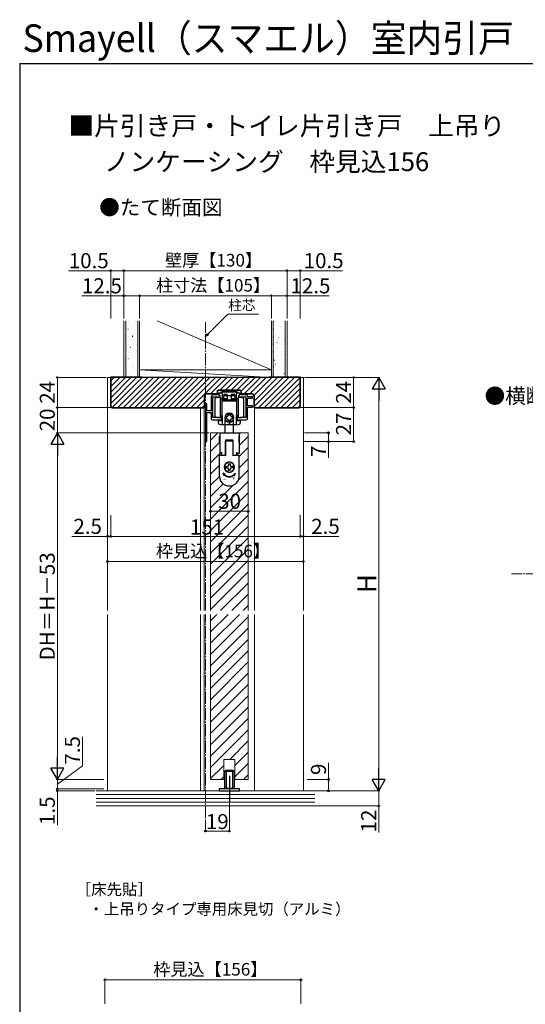
# Model space of a CAD drawing. Extents: x 105 to 1155, y 126 to 1691.
# Drawn here: x 105 to 508, y 907 to 1691 of the extents above; entities that cross this region are included whole.
import ezdxf

# ---------------------------------------------------------------- set-up
doc = ezdxf.new("R2010")
doc.units = 0
doc.linetypes.add('YCENTER_1', pattern=[13, 10, -1, 1, -1])
doc.linetypes.add('YHIDDEN_1', pattern=[4, 3, -1])
for name, color, linetype, lineweight in [('USER1', 3, 'CONTINUOUS', 13), ('YKK_11', 7, 'CONTINUOUS', 30), ('YKK_12', 2, 'CONTINUOUS', 13), ('YKK_13', 4, 'CONTINUOUS', 30), ('YKK_D', 6, 'CONTINUOUS', 13), ('YKK_ZWAK', 7, 'CONTINUOUS', 30), ('YSS_K', 3, 'CONTINUOUS', 13), ('YSS_KE', 3, 'CONTINUOUS', 30)]:
    doc.layers.add(name, color=color, linetype=linetype, lineweight=lineweight)
doc.styles.add('CONVERTER_8', font='txt', dxfattribs={"width": 0.89})
doc.styles.add('text-b', font='txt')

msp = doc.modelspace()

# ---------------------------------------------------------------- linework, layer by layer
at = {"layer": 'YKK_11'}
for p, q in [((263.6, 1396), (262.6, 1395)), ((280.4, 1396), (263.6, 1396)), ((281.4, 1395), (280.4, 1396)), ((257.5, 1390.2), (257.5, 1379.4)), ((258.9, 1374.2), (258.9, 1390.7)), ((258.9, 1390.7), (264.6, 1390.7)), ((262.6, 1392.1), (259.4, 1392.1)), ((262.6, 1395), (262.6, 1392.1)), ((263.8, 1391.7), (263.8, 1393.7)), ((263.8, 1393.7), (265.5, 1393.7)), ((264.6, 1391.7), (263.8, 1391.7)), ((264.6, 1390.7), (264.6, 1391.7)), ((265.5, 1393.7), (265.5, 1394.6)), ((265.5, 1394.6), (271.54, 1394.6)), ((271.54, 1394.6), (271.73, 1394.72)), ((271.73, 1394.72), (272.27, 1394.72)), ((272.27, 1394.72), (272.46, 1394.6)), ((272.46, 1394.6), (278.5, 1394.6)), ((278.5, 1394.6), (278.5, 1393.7)), ((278.5, 1393.7), (280.2, 1393.7)), ((280.2, 1391.7), (279.4, 1391.7)), ((279.4, 1391.7), (279.4, 1390.7)), ((279.4, 1390.7), (285.1, 1390.7)), ((280.2, 1393.7), (280.2, 1391.7)), ((281.4, 1392.1), (281.4, 1395)), ((285.5, 1392.1), (281.4, 1392.1)), ((285.1, 1390.7), (285.1, 1374.2)), ((286.5, 1390.6), (286.5, 1391.1)), ((290.5, 1390.6), (286.5, 1390.6)), ((286.5, 1383.5), (286.5, 1389.6)), ((286.5, 1389.6), (290.5, 1389.6)), ((290.5, 1389.6), (290.5, 1390.6)), ((253, 1385), (253, 1355.6)), ((254.2, 1385), (253, 1385)), ((254.2, 1379.4), (254.2, 1385)), ((257.5, 1379.4), (254.2, 1379.4)), ((290.5, 1383.5), (286.5, 1383.5)), ((286.5, 1373.2), (286.5, 1382.5)), ((286.5, 1382.5), (290.5, 1382.5)), ((290.5, 1382.5), (290.5, 1383.5)), ((254.2, 1355.6), (254.2, 1378.2)), ((254.2, 1378.2), (257.5, 1378.2)), ((257.5, 1378.2), (257.5, 1373.2)), ((258.5, 1372.2), (265.8, 1372.2)), ((263.35, 1374.2), (258.9, 1374.2)), ((265.15, 1374.54), (265.03, 1374.46)), ((265.55, 1374.94), (265.15, 1374.54)), ((265.8, 1374.83), (265.55, 1374.94)), ((265.8, 1372.2), (265.8, 1374.83)), ((278.49, 1374.89), (278.2, 1374.77)), ((278.2, 1374.77), (278.2, 1372.2)), ((278.2, 1372.2), (285.5, 1372.2)), ((278.85, 1374.54), (278.49, 1374.89)), ((278.97, 1374.46), (278.85, 1374.54)), ((285.1, 1374.2), (280.65, 1374.2))]:
    msp.add_line(p, q, dxfattribs=at)
for centre, radius, start, end in [((259.4, 1390.2), 1.9, 90, 180), ((285.5, 1391.1), 1, 0, 90), ((258.5, 1373.2), 1, 180, 270), ((263.35, 1379.7), 5.5, 270, 287.8376), ((280.65, 1379.7), 5.5, 252.1624, 270), ((285.5, 1373.2), 1, 270, 0), ((253.6, 1355.6), 0.6, 180, 0)]:
    msp.add_arc(centre, radius, start, end, dxfattribs=at)
at = {"layer": 'YKK_12', "linetype": 'YCENTER_1'}
for p, q in [((253, 1220.49), (253, 1450)), ((661.26, 1249.7), (496.76, 1249.7)), ((253, 1055.12), (253, 1217.49))]:
    msp.add_line(p, q, dxfattribs=at)
at = {"layer": 'YKK_12'}
for p, q in [((175, 1406), (331, 1406)), ((175, 1220.49), (175, 1406)), ((331, 1220.49), (331, 1406)), ((249, 1382), (249, 1220.49)), ((252, 1220.49), (252, 1382.2)), ((292, 1220.49), (292, 1382.2)), ((257, 1362), (287, 1362)), ((257, 1362), (257, 1220.49)), ((287, 1362), (287, 1220.49)), ((175, 1077), (175, 1217.49)), ((249, 1217.49), (249, 1077)), ((252, 1077), (252, 1217.49)), ((257, 1217.49), (257, 1086)), ((287, 1217.49), (287, 1086)), ((292, 1077), (292, 1217.49)), ((331, 1077), (331, 1217.49)), ((267.5, 1086), (267.5, 1102)), ((267.5, 1102), (276.5, 1102)), ((276.5, 1086), (276.5, 1102)), ((257, 1086), (267.5, 1086)), ((276.5, 1086), (287, 1086))]:
    msp.add_line(p, q, dxfattribs=at)
at = {"layer": 'YKK_12', "linetype": 'Continuous', "ltscale": 1.5}
for p, q in [((257, 1356.11), (262.89, 1362)), ((279.7, 1360.85), (280.85, 1362)), ((279.7, 1351.87), (287, 1359.17)), ((257, 1347.13), (264.1, 1354.23)), ((279.9, 1343.09), (287, 1350.19)), ((257, 1338.15), (264.35, 1345.5)), ((279.9, 1334.11), (287, 1341.21)), ((257, 1329.17), (264.1, 1336.27)), ((257, 1320.19), (264.1, 1327.29)), ((279.4, 1324.62), (287, 1332.23)), ((257, 1293.25), (287, 1323.25)), ((257, 1311.21), (267.04, 1321.25)), ((257, 1302.23), (274.78, 1320)), ((257, 1284.27), (287, 1314.27)), ((257, 1275.29), (287, 1305.29)), ((257, 1266.31), (287, 1296.31)), ((257, 1257.33), (287, 1287.33)), ((257, 1248.35), (287, 1278.35)), ((257, 1239.37), (287, 1269.37)), ((257, 1230.39), (287, 1260.39)), ((257, 1221.41), (287, 1251.41)), ((265.07, 1220.49), (287, 1242.43)), ((274.05, 1220.49), (287, 1233.45)), ((283.03, 1220.49), (287, 1224.47)), ((257, 1212.43), (262.07, 1217.49)), ((257, 1203.45), (271.05, 1217.49)), ((257, 1194.47), (280.03, 1217.49)), ((257, 1185.48), (287, 1215.48)), ((257, 1176.5), (287, 1206.5)), ((257, 1167.52), (287, 1197.52)), ((257, 1158.54), (287, 1188.54)), ((257, 1149.56), (287, 1179.56)), ((257, 1140.58), (287, 1170.58)), ((257, 1131.6), (287, 1161.6)), ((257, 1122.62), (287, 1152.62)), ((257, 1113.64), (287, 1143.64)), ((257, 1104.66), (287, 1134.66)), ((257, 1095.68), (287, 1125.68)), ((272.3, 1102), (287, 1116.7)), ((276.5, 1097.22), (287, 1107.72)), ((276.5, 1088.24), (287, 1098.74)), ((257, 1086.7), (267.5, 1097.2)), ((283.24, 1086), (287, 1089.76)), ((265.28, 1086), (267.5, 1088.22))]:
    msp.add_line(p, q, dxfattribs=at)
at = {"layer": 'YKK_13'}
for p, q in [((260.4, 1389.2), (260.4, 1382.2)), ((264.8, 1390), (266.4, 1388.4)), ((264.8, 1390), (264.8, 1374.4)), ((266.1, 1394.3), (266.4, 1394.6)), ((277.9, 1394.3), (266.1, 1394.3)), ((266.1, 1394.3), (266.18, 1392)), ((266.18, 1392), (266.29, 1388.9)), ((267.12, 1388.1), (266.29, 1388.9)), ((272, 1394.6), (266.4, 1394.6)), ((266.4, 1376), (266.4, 1388.4)), ((272, 1387.25), (266.4, 1387.25)), ((272, 1391.5), (266.68, 1391.5)), ((267.12, 1388.1), (270.79, 1388.1)), ((268.75, 1394.6), (275.25, 1394.6)), ((270.79, 1388.1), (272, 1388.1)), ((277.6, 1394.6), (272, 1394.6)), ((277.32, 1391.5), (272, 1391.5)), ((272, 1388.1), (273.21, 1388.1)), ((277.6, 1387.25), (272, 1387.25)), ((273.21, 1388.1), (276.88, 1388.1)), ((277.71, 1388.9), (276.88, 1388.1)), ((277.6, 1394.6), (277.9, 1394.3)), ((277.6, 1388.4), (279.2, 1390)), ((277.6, 1388.4), (277.6, 1376)), ((277.71, 1388.9), (277.82, 1392)), ((277.82, 1392), (277.9, 1394.3)), ((279.2, 1374.4), (279.2, 1390)), ((283.6, 1382.2), (283.6, 1389.2)), ((260.4, 1382.2), (260.4, 1375.2)), ((283.6, 1375.2), (283.6, 1382.2)), ((266.2, 1371.8), (263.6, 1371.8)), ((266.4, 1376), (264.8, 1374.4)), ((266.5, 1375.8), (266.2, 1375.8)), ((266.5, 1368.2), (266.5, 1375.8)), ((268.75, 1362), (268.75, 1372.7)), ((269.75, 1374.97), (270.25, 1375.01)), ((269.75, 1373.03), (269.75, 1374.97)), ((270.25, 1372.99), (269.75, 1373.03)), ((270.99, 1375.75), (271.03, 1376.25)), ((271.03, 1371.75), (270.99, 1372.25)), ((271.03, 1376.25), (272.97, 1376.25)), ((272.97, 1371.75), (271.03, 1371.75)), ((272.97, 1376.25), (273.01, 1375.75)), ((273.01, 1372.25), (272.97, 1371.75)), ((273.75, 1375.01), (274.25, 1374.97)), ((274.25, 1373.03), (273.75, 1372.99)), ((274.25, 1374.97), (274.25, 1373.03)), ((275.25, 1362), (275.25, 1372.7)), ((277.8, 1375.8), (277.5, 1375.8)), ((277.5, 1375.8), (277.5, 1368.2)), ((279.2, 1374.4), (277.6, 1376)), ((280.4, 1371.8), (277.8, 1371.8)), ((263.3, 1369.72), (263.3, 1371.5)), ((266.2, 1371.5), (263.6, 1371.5)), ((272, 1368.2), (265.92, 1368.2)), ((272, 1370.5), (272, 1368.2)), ((272, 1368.2), (272, 1370.5)), ((278.08, 1368.2), (272, 1368.2)), ((280.4, 1371.5), (277.8, 1371.5)), ((280.7, 1371.5), (280.7, 1369.72)), ((264.3, 1359.2), (264.1, 1359.2)), ((264.1, 1358.7), (264.1, 1359.2)), ((264.1, 1355.81), (264.1, 1358.7)), ((264.3, 1362), (279.7, 1362)), ((264.3, 1362), (264.3, 1345.5)), ((268.95, 1356.2), (268.95, 1344.2)), ((275.05, 1356.2), (268.95, 1356.2)), ((275.05, 1344.2), (275.05, 1356.2)), ((279.7, 1362), (279.7, 1345.5)), ((279.9, 1359.2), (279.7, 1359.2)), ((279.9, 1358.7), (279.9, 1359.2)), ((279.9, 1355.81), (279.9, 1358.7)), ((264.1, 1355.36), (264.1, 1355.81)), ((264.1, 1354.19), (264.1, 1355.36)), ((264.1, 1354.19), (264.1, 1353.92)), ((264.1, 1353.92), (264.1, 1353.89)), ((264.1, 1353.89), (264.3, 1353.89)), ((268.95, 1353.89), (269, 1353.89)), ((269, 1354.7), (269, 1355.2)), ((269, 1354.2), (269, 1354.7)), ((269, 1354.19), (269, 1354.2)), ((269, 1354.2), (269, 1354.2)), ((269, 1353.92), (269, 1354.19)), ((269, 1353.89), (269, 1353.92)), ((269, 1352.9), (269, 1353.89)), ((269, 1352.76), (269, 1352.9)), ((269, 1352.4), (269, 1352.76)), ((269, 1352.19), (269, 1352.4)), ((269, 1350.66), (269, 1352.19)), ((269, 1350.2), (269, 1350.66)), ((269, 1350.17), (269, 1350.2)), ((269, 1350.16), (269, 1350.17)), ((269, 1348.7), (269, 1350.16)), ((269, 1346.7), (269, 1348.7)), ((269.5, 1355.7), (274.5, 1355.7)), ((275, 1354.7), (275, 1355.2)), ((275, 1354.2), (275, 1354.7)), ((275, 1354.2), (275, 1354.2)), ((275, 1354.19), (275, 1354.2)), ((275, 1353.92), (275, 1354.19)), ((275, 1353.89), (275, 1353.92)), ((275, 1352.9), (275, 1353.89)), ((275, 1353.89), (275.05, 1353.89)), ((275, 1352.76), (275, 1352.9)), ((275, 1352.4), (275, 1352.76)), ((275, 1352.19), (275, 1352.4)), ((275, 1350.66), (275, 1352.19)), ((275, 1350.2), (275, 1350.66)), ((275, 1350.17), (275, 1350.2)), ((275, 1350.16), (275, 1350.17)), ((275, 1348.7), (275, 1350.16)), ((275, 1346.7), (275, 1348.7)), ((279.7, 1353.89), (279.9, 1353.89)), ((279.9, 1355.36), (279.9, 1355.81)), ((279.9, 1354.19), (279.9, 1355.36)), ((279.9, 1354.19), (279.9, 1353.92)), ((279.9, 1353.92), (279.9, 1353.89)), ((264.1, 1344.2), (265.9, 1344.2)), ((264.1, 1339.9), (264.1, 1344.2)), ((264.3, 1345.7), (265.9, 1345.7)), ((265.68, 1344.2), (265.68, 1345.7)), ((265.9, 1344.2), (265.9, 1346.7)), ((265.9, 1344.2), (268.95, 1344.2)), ((268.95, 1344.2), (269, 1344.2)), ((269, 1345.62), (269, 1346.7)), ((269, 1345.2), (269, 1345.62)), ((269, 1344.7), (269, 1345.2)), ((269, 1344.2), (269, 1344.7)), ((269, 1344.2), (269.5, 1344.2)), ((274.5, 1344.2), (275, 1344.2)), ((275, 1345.62), (275, 1346.7)), ((275, 1345.2), (275, 1345.62)), ((275, 1344.7), (275, 1345.2)), ((275, 1344.2), (275, 1344.7)), ((275, 1344.2), (275.05, 1344.2)), ((275.05, 1344.2), (278.1, 1344.2)), ((278.1, 1344.2), (278.1, 1346.7)), ((278.1, 1345.7), (279.7, 1345.7)), ((278.1, 1344.2), (279.9, 1344.2)), ((278.33, 1345.7), (278.33, 1344.2)), ((279.9, 1339.9), (279.9, 1344.2)), ((264.1, 1338.9), (264.1, 1339.9)), ((264.1, 1338.03), (264.1, 1338.9)), ((264.1, 1337.56), (264.1, 1338.03)), ((264.1, 1337.4), (264.1, 1337.56)), ((264.1, 1336.9), (264.1, 1337.4)), ((264.1, 1334.9), (264.1, 1336.9)), ((264.1, 1334.4), (264.1, 1334.9)), ((264.1, 1334.24), (264.1, 1334.4)), ((264.1, 1333.77), (264.1, 1334.24)), ((264.1, 1333.4), (264.1, 1333.77)), ((264.1, 1333.34), (264.1, 1333.4)), ((264.1, 1333.06), (264.1, 1333.34)), ((264.1, 1333.04), (264.1, 1333.06)), ((264.1, 1332.9), (264.1, 1333.04)), ((264.1, 1332.4), (264.1, 1332.9)), ((264.1, 1331.9), (264.1, 1332.4)), ((268.25, 1336.13), (268.25, 1333.07)), ((268.3, 1336.12), (268.3, 1333.08)), ((271.47, 1338.56), (268.83, 1337.04)), ((269.3, 1334), (269.3, 1335.2)), ((269.3, 1335.2), (270.4, 1335.2)), ((269.3, 1334), (270.4, 1334)), ((271.4, 1337.3), (272.6, 1337.3)), ((271.4, 1337.3), (271.4, 1336.2)), ((271.4, 1331.9), (271.4, 1333)), ((275.17, 1337.04), (272.53, 1338.56)), ((272.6, 1337.3), (272.6, 1336.2)), ((272.6, 1331.9), (272.6, 1333)), ((274.7, 1335.2), (273.6, 1335.2)), ((274.7, 1334), (273.6, 1334)), ((274.7, 1335.2), (274.7, 1334)), ((275.7, 1333.08), (275.7, 1336.12)), ((275.75, 1333.07), (275.75, 1336.13)), ((279.9, 1338.9), (279.9, 1339.9)), ((279.9, 1338.03), (279.9, 1338.9)), ((279.9, 1337.56), (279.9, 1338.03)), ((279.9, 1337.4), (279.9, 1337.56)), ((279.9, 1336.9), (279.9, 1337.4)), ((279.9, 1334.9), (279.9, 1336.9)), ((279.9, 1334.4), (279.9, 1334.9)), ((279.9, 1334.24), (279.9, 1334.4)), ((279.9, 1333.77), (279.9, 1334.24)), ((279.9, 1333.4), (279.9, 1333.77)), ((279.9, 1333.34), (279.9, 1333.4)), ((279.9, 1333.06), (279.9, 1333.34)), ((279.9, 1333.04), (279.9, 1333.06)), ((279.9, 1332.9), (279.9, 1333.04)), ((279.9, 1332.4), (279.9, 1332.9)), ((279.9, 1331.9), (279.9, 1332.4)), ((264.1, 1327.6), (264.1, 1331.9)), ((268.01, 1327.85), (267.15, 1329.8)), ((268.79, 1328.77), (267.15, 1329.8)), ((268.01, 1327.85), (268.27, 1328.16)), ((268.79, 1328.77), (268.53, 1328.46)), ((268.83, 1332.16), (271.47, 1330.64)), ((272.6, 1331.9), (271.4, 1331.9)), ((272.53, 1330.64), (275.17, 1332.16)), ((275.21, 1328.77), (276.85, 1329.8)), ((275.21, 1328.77), (275.47, 1328.46)), ((275.99, 1327.85), (275.73, 1328.16)), ((275.99, 1327.85), (276.85, 1329.8)), ((279.9, 1327.6), (279.9, 1331.9)), ((268.25, 1092.3), (268.45, 1092.5)), ((275.75, 1092.3), (268.25, 1092.3)), ((268.25, 1092.3), (268.25, 1078.9)), ((275.55, 1092.5), (268.45, 1092.5)), ((269, 1093.3), (269.2, 1093.5)), ((269, 1093.3), (269, 1092.5)), ((269, 1093.3), (275, 1093.3)), ((269.2, 1093.5), (274.8, 1093.5)), ((269.5, 1092.5), (269.5, 1078.5)), ((274.5, 1092.5), (274.5, 1078.5)), ((275, 1093.3), (274.8, 1093.5)), ((275, 1093.3), (275, 1092.5)), ((275.75, 1092.3), (275.55, 1092.5)), ((275.75, 1092.3), (275.75, 1078.9)), ((272, 1088.92), (272, 1068.17)), ((280, 1078.5), (264, 1078.5)), ((264, 1078.5), (264, 1077)), ((264, 1077), (280, 1077)), ((275.75, 1078.9), (268.25, 1078.9)), ((268.45, 1078.7), (268.25, 1078.9)), ((275.55, 1078.7), (268.45, 1078.7)), ((275.55, 1078.7), (275.75, 1078.9)), ((280, 1077), (280, 1078.5))]:
    msp.add_line(p, q, dxfattribs=at)
at = {"layer": 'YKK_13', "linetype": 'YHIDDEN_1'}
for p, q in [((267.4, 1389.1), (267.2, 1388.1)), ((270.7, 1388.6), (267.3, 1388.6)), ((267.58, 1392.12), (267.4, 1389.1)), ((270.6, 1389.1), (267.4, 1389.1)), ((269.92, 1392.6), (268.08, 1392.6)), ((270.6, 1389.1), (270.42, 1392.12)), ((270.8, 1388.1), (270.6, 1389.1)), ((273.4, 1389.1), (273.2, 1388.1)), ((276.7, 1388.6), (273.3, 1388.6)), ((273.58, 1392.12), (273.4, 1389.1)), ((276.6, 1389.1), (273.4, 1389.1)), ((275.92, 1392.6), (274.08, 1392.6)), ((276.6, 1389.1), (276.42, 1392.12)), ((276.8, 1388.1), (276.6, 1389.1))]:
    msp.add_line(p, q, dxfattribs=at)
at = {"layer": 'YKK_13'}
msp.add_circle((272, 1374), 3.4, dxfattribs=at)
for centre, radius, start, end in [((263.4, 1385.2), 5, 90, 126.8699), ((263.4, 1385.2), 5, 73.7398, 90), ((266.68, 1392), 0.5, 182, 270), ((277.32, 1392), 0.5, 270, 358), ((280.6, 1385.2), 5, 90, 106.2602), ((280.6, 1385.2), 5, 53.1301, 90), ((263.4, 1379.2), 5, 233.1301, 270), ((263.6, 1371.5), 0.3, 90, 180), ((263.4, 1379.2), 5, 270, 286.2602), ((266.2, 1372.1), 0.3, 270, 0), ((266.2, 1371.8), 0.3, 270, 0), ((272, 1374), 3.5, 90, 270), ((270.19, 1375.81), 0.8, 274.33284, 355.66716), ((270.19, 1372.19), 0.8, 4.33284, 85.66716), ((272, 1374), 3.5, 270, 90), ((273.81, 1375.81), 0.8, 184.33284, 265.66716), ((273.81, 1372.19), 0.8, 94.33284, 175.66716), ((277.8, 1372.1), 0.3, 180, 270), ((277.8, 1371.8), 0.3, 180, 270), ((280.6, 1379.2), 5, 253.7398, 270), ((280.4, 1371.5), 0.3, 0, 90), ((280.6, 1379.2), 5, 270, 306.8699), ((263.6, 1371.2), 0.3, 90, 180), ((264.3, 1369.72), 1, 180, 251.28667), ((272, 1392.45), 25, 251.28667, 255.93013), ((272, 1392.45), 25, 284.06987, 288.71333), ((279.7, 1369.72), 1, 288.71333, 0), ((280.4, 1371.2), 0.3, 0, 90), ((269.5, 1355.2), 0.5, 90, 180), ((274.5, 1355.2), 0.5, 0, 90), ((272, 1334.6), 4.05, 0, 180), ((272, 1334.6), 4.05, 180, 0), ((272, 1334.6), 4.05, 136.2623, 157.80839), ((272, 1334.6), 4, 142.33165, 157.66835), ((272, 1334.6), 4, 202.33165, 217.82349), ((270.4, 1336.2), 1, 270, 0), ((270.4, 1333), 1, 0, 90), ((272, 1334.6), 4, 82.33165, 97.66835), ((273.6, 1336.2), 1, 180, 270), ((273.6, 1333), 1, 90, 180), ((272, 1334.6), 4, 22.33165, 37.82349), ((272, 1334.6), 4, 322.17651, 337.66835), ((272, 1327.6), 7.9, 180, 194.66485), ((272, 1327.6), 7.9, 194.66485, 198.44872), ((272, 1327.6), 7.9, 198.44872, 202.318), ((272, 1327.6), 7.9, 202.318, 225.86911), ((272, 1332.6), 5.8, 230, 310), ((272, 1332.6), 5.4, 230, 310), ((272, 1334.6), 4, 262.17651, 277.82349), ((272, 1327.6), 7.9, 314.13089, 337.682), ((272, 1327.6), 7.9, 337.682, 341.55128), ((272, 1327.6), 7.9, 341.55128, 345.33515), ((272, 1327.6), 7.9, 345.33515, 0), ((272, 1327.6), 7.9, 225.86911, 226.18003), ((272, 1327.6), 7.9, 226.18003, 259.0546), ((272, 1327.6), 7.9, 259.0546, 262.72786), ((272, 1327.6), 7.9, 262.72786, 270), ((272, 1327.6), 7.9, 270, 277.27214), ((272, 1327.6), 7.9, 277.27214, 280.9454), ((272, 1327.6), 7.9, 280.9454, 313.81997), ((272, 1327.6), 7.9, 313.81997, 314.13089)]:
    msp.add_arc(centre, radius, start, end, dxfattribs=at)
at = {"layer": 'YKK_13', "linetype": 'YHIDDEN_1'}
for centre, start, end in [((268.08, 1392.1), 90, 177.4552), ((269.92, 1392.1), 2.5448, 90), ((274.08, 1392.1), 90, 177.4552), ((275.92, 1392.1), 2.5448, 90)]:
    msp.add_arc(centre, 0.5, start, end, dxfattribs=at)
at = {"layer": 'YKK_D'}
for p, q in [((177.5, 1491), (143.95, 1491)), ((177.5, 1453), (177.5, 1492)), ((188, 1491), (177.5, 1491)), ((188, 1453), (188, 1492)), ((188, 1453), (188, 1492)), ((318, 1491), (188, 1491)), ((318, 1453), (318, 1492)), ((318, 1453), (318, 1492)), ((318, 1491), (328.5, 1491)), ((328.5, 1453), (328.5, 1492)), ((328.5, 1491), (362.05, 1491)), ((188, 1471), (154.45, 1471)), ((188, 1453), (188, 1472)), ((200.5, 1471), (188, 1471)), ((200.5, 1453), (200.5, 1472)), ((200.5, 1453), (200.5, 1472)), ((200.5, 1471), (305.5, 1471)), ((305.5, 1453), (305.5, 1472)), ((305.5, 1453), (305.5, 1472)), ((305.5, 1471), (318, 1471)), ((318, 1453), (318, 1472)), ((318, 1471), (351.55, 1471)), ((254.8, 1440.43), (270.76, 1456.39)), ((270.76, 1456.39), (295.16, 1456.39)), ((174, 1406), (134, 1406)), ((135, 1406), (135, 1382)), ((332, 1406), (392, 1406)), ((334, 1406), (372, 1406)), ((371, 1406), (371, 1382)), ((391, 1395.5), (391, 1087.5)), ((178.5, 1382), (134, 1382)), ((178.5, 1382), (134, 1382)), ((135, 1382), (135, 1362)), ((327.5, 1382), (372, 1382)), ((328.5, 1382), (372, 1382)), ((371, 1382), (371, 1355)), ((170, 1362), (134, 1362)), ((256, 1362), (134, 1362)), ((332, 1362), (352, 1362)), ((351, 1362), (351, 1355)), ((135, 1351.5), (135, 1096.5)), ((332, 1355), (352, 1355)), ((333, 1355), (372, 1355)), ((351, 1355), (351, 1341.97)), ((177.5, 1296.52), (177.5, 1278.52)), ((287, 1299.52), (257, 1299.52)), ((328.5, 1296.69), (328.5, 1278.52)), ((328.5, 1296.52), (328.5, 1278.52)), ((175, 1279.52), (146.67, 1279.52)), ((177.5, 1279.52), (175, 1279.52)), ((177.5, 1279.13), (177.5, 1280.52)), ((177.5, 1279.52), (180.05, 1279.52)), ((177.5, 1279.52), (328.5, 1279.52)), ((328.5, 1279.52), (325.95, 1279.52)), ((328.5, 1279.52), (331, 1279.52)), ((331, 1279.13), (331, 1280.52)), ((331, 1279.52), (359.33, 1279.52)), ((331, 1259.52), (175, 1259.52)), ((155, 1097.01), (155, 1119.97)), ((351, 1086), (351, 1099.37)), ((135, 1082.25), (155, 1097.01)), ((172, 1086), (134, 1086)), ((172, 1086), (134, 1086)), ((135, 1086), (135, 1078.5)), ((334, 1086), (352, 1086)), ((351, 1077), (351, 1086)), ((172, 1078.5), (134, 1078.5)), ((171, 1078.5), (134, 1078.5)), ((164.98, 1077), (134, 1077)), ((135, 1078.5), (135, 1081.05)), ((135, 1078.5), (135, 1077)), ((135, 1077), (135, 1049.63)), ((334, 1077), (392, 1077)), ((334, 1077), (392, 1077)), ((334, 1077), (352, 1077)), ((391, 1077), (391, 1065)), ((272, 1067.17), (272, 1044)), ((334, 1065), (392, 1065)), ((391, 1065), (391, 1043.72)), ((253, 1054.12), (253, 1044)), ((253, 1045), (272, 1045)), ((172.93, 907.58), (172.93, 927.58)), ((172.93, 926.58), (328.93, 926.58)), ((328.93, 907.58), (328.93, 927.58))]:
    msp.add_line(p, q, dxfattribs=at)
at = {"layer": 'YKK_D', "linetype": 'ByBlock', "lineweight": -2}
for p, q in [((253, 1438.62), (254.32, 1440.91)), ((253, 1438.62), (254.8, 1440.43)), ((255.29, 1439.94), (253, 1438.62))]:
    msp.add_line(p, q, dxfattribs=at)
at = {"layer": 'YKK_D', "lineweight": -2}
for p, q in [((391, 1406), (385.75, 1396.91)), ((391, 1406), (396.25, 1396.91)), ((391, 1406), (391, 1387.81)), ((385.75, 1396.91), (396.25, 1396.91)), ((135, 1362), (129.75, 1352.91)), ((135, 1362), (140.25, 1352.91)), ((135, 1362), (135, 1343.81)), ((129.75, 1352.91), (140.25, 1352.91)), ((135, 1086), (135, 1104.19)), ((135, 1086), (129.75, 1095.1)), ((140.25, 1095.1), (129.75, 1095.1)), ((135, 1086), (140.25, 1095.1)), ((391, 1077), (391, 1095.19)), ((391, 1077), (385.75, 1086.09)), ((396.25, 1086.09), (385.75, 1086.09)), ((391, 1077), (396.25, 1086.09))]:
    msp.add_line(p, q, dxfattribs=at)
at = {"layer": 'YKK_D', "linetype": 'ByBlock', "lineweight": -2}
for centre, radius in [((177.5, 1491), 0.637), ((188, 1491), 0.637), ((188, 1491), 0.637), ((318, 1491), 0.637), ((318, 1491), 0.637), ((328.5, 1491), 0.637), ((188, 1471), 0.637), ((200.5, 1471), 0.637), ((200.5, 1471), 0.637), ((305.5, 1471), 0.637), ((305.5, 1471), 0.637), ((318, 1471), 0.637), ((135, 1406), 0.638), ((371, 1406), 0.638), ((135, 1382), 0.637), ((135, 1382), 0.638), ((371, 1382), 0.637), ((371, 1382), 0.638), ((351, 1362), 0.638), ((351, 1355), 0.637), ((371, 1355), 0.637), ((257, 1299.52), 0.637), ((287, 1299.52), 0.637), ((175, 1279.52), 0.637), ((177.5, 1279.52), 0.637), ((177.5, 1279.52), 0.637), ((328.5, 1279.52), 0.637), ((328.5, 1279.52), 0.637), ((331, 1279.52), 0.637), ((175, 1259.52), 0.637), ((331, 1259.52), 0.637), ((351, 1086), 0.638), ((135, 1078.5), 0.637), ((135, 1078.5), 0.637), ((135, 1077), 0.638), ((351, 1077), 0.637), ((391, 1065), 0.637), ((253, 1045), 0.637), ((272, 1045), 0.637), ((172.93, 926.58), 0.637), ((328.93, 926.58), 0.637)]:
    msp.add_circle(centre, radius, dxfattribs=at)
at = {"layer": 'YKK_ZWAK'}
for q in [(105, 126), (1155, 1656)]:
    msp.add_line((105, 1656), q, dxfattribs=at)
at = {"layer": 'YSS_K'}
for p, q in [((188, 1406), (188, 1451)), ((189.5, 1451), (189.5, 1406)), ((199, 1406), (199, 1451)), ((200.5, 1451), (200.5, 1416)), ((200.5, 1451), (200.5, 1406)), ((214.5, 1451), (305.5, 1412)), ((305.5, 1416), (305.5, 1451)), ((305.5, 1451), (305.5, 1406)), ((307, 1406), (307, 1451)), ((316.5, 1451), (316.5, 1406)), ((318, 1406), (318, 1451)), ((200.5, 1412), (305.5, 1412)), ((200.5, 1412), (305.5, 1406)), ((200.5, 1412), (200.5, 1406)), ((305.5, 1412), (305.5, 1406)), ((200.5, 1406), (188, 1406)), ((200.5, 1406), (305.5, 1406)), ((305.5, 1406), (318, 1406)), ((255.5, 1077), (165.98, 1077)), ((165.98, 1074), (255.5, 1074)), ((340.05, 1077), (255.5, 1077)), ((255.5, 1074), (340.05, 1074)), ((165.98, 1071), (255.5, 1071)), ((165.98, 1068), (255.5, 1068)), ((255.5, 1071), (340.05, 1071)), ((255.5, 1068), (340.05, 1068)), ((340.05, 1065), (165.98, 1065))]:
    msp.add_line(p, q, dxfattribs=at)
at = {"layer": 'YSS_K', "linetype": 'Continuous'}
for p, q in [((191.71, 1450.39), (191.81, 1450.39)), ((197.07, 1450.76), (197.09, 1450.77)), ((197.79, 1450.39), (197.89, 1450.39)), ((307.23, 1450.39), (307.33, 1450.39)), ((313.31, 1450.39), (313.41, 1450.39)), ((191.28, 1444.38), (191.44, 1444.49)), ((191.58, 1448.82), (191.6, 1448.82)), ((191.71, 1444.41), (191.81, 1444.41)), ((192.78, 1443.56), (192.8, 1443.57)), ((194.56, 1447.16), (194.66, 1447.16)), ((196.65, 1447.94), (196.82, 1448.05)), ((197.79, 1444.41), (197.89, 1444.41)), ((307.23, 1444.41), (307.33, 1444.41)), ((307.46, 1444.4), (307.48, 1444.4)), ((307.61, 1443.03), (307.78, 1443.14)), ((310.08, 1447.16), (310.18, 1447.16)), ((312.99, 1446.59), (313.15, 1446.7)), ((313.04, 1446.37), (313.06, 1446.38)), ((313.31, 1444.41), (313.41, 1444.41)), ((316.16, 1447.16), (316.26, 1447.16)), ((189.51, 1435.38), (189.67, 1435.49)), ((191.71, 1438.43), (191.81, 1438.43)), ((194.56, 1441.18), (194.66, 1441.18)), ((194.56, 1435.2), (194.66, 1435.2)), ((194.73, 1438.57), (194.75, 1438.58)), ((194.88, 1438.94), (195.05, 1439.05)), ((197.79, 1438.43), (197.89, 1438.43)), ((307.23, 1438.43), (307.33, 1438.43)), ((308.75, 1439.17), (308.77, 1439.18)), ((310.08, 1441.18), (310.18, 1441.18)), ((310.08, 1435.2), (310.18, 1435.2)), ((311.22, 1437.58), (311.39, 1437.69)), ((313.31, 1438.43), (313.41, 1438.43)), ((314.24, 1441.11), (314.25, 1441.12)), ((316.16, 1441.18), (316.26, 1441.18)), ((316.16, 1435.2), (316.26, 1435.2)), ((316.19, 1436.12), (316.21, 1436.13)), ((190.44, 1431.37), (190.46, 1431.37)), ((191.71, 1432.45), (191.81, 1432.45)), ((191.71, 1426.47), (191.81, 1426.47)), ((193.12, 1429.93), (193.28, 1430.04)), ((194.56, 1429.22), (194.66, 1429.22)), ((196.02, 1433.34), (196.04, 1433.35)), ((197.22, 1428.09), (197.24, 1428.09)), ((197.79, 1432.45), (197.89, 1432.45)), ((197.79, 1426.47), (197.89, 1426.47)), ((307.23, 1432.45), (307.33, 1432.45)), ((307.23, 1426.47), (307.33, 1426.47)), ((309.45, 1428.57), (309.62, 1428.68)), ((309.95, 1433.91), (309.97, 1433.92)), ((310.08, 1429.22), (310.18, 1429.22)), ((311.9, 1428.92), (311.92, 1428.93)), ((313.31, 1432.45), (313.41, 1432.45)), ((313.31, 1426.47), (313.41, 1426.47)), ((315.49, 1432.57), (315.49, 1432.57)), ((316.16, 1429.22), (316.26, 1429.22)), ((191.35, 1420.92), (191.51, 1421.04)), ((191.71, 1420.49), (191.81, 1420.49)), ((191.74, 1426.14), (191.75, 1426.15)), ((192.93, 1420.89), (192.95, 1420.89)), ((194.56, 1423.24), (194.66, 1423.24)), ((197.38, 1424.92), (197.38, 1424.92)), ((197.79, 1420.49), (197.89, 1420.49)), ((307.23, 1420.49), (307.33, 1420.49)), ((307.61, 1421.72), (307.63, 1421.73)), ((307.68, 1419.57), (307.85, 1419.68)), ((310.08, 1423.24), (310.18, 1423.24)), ((313.19, 1423.7), (313.21, 1423.7)), ((313.31, 1420.49), (313.41, 1420.49)), ((313.72, 1423.56), (313.72, 1423.56)), ((316.16, 1423.24), (316.26, 1423.24)), ((189.58, 1411.92), (189.75, 1412.03)), ((191.71, 1414.51), (191.81, 1414.51)), ((194.56, 1417.26), (194.66, 1417.26)), ((194.56, 1411.28), (194.66, 1411.28)), ((194.89, 1415.9), (194.9, 1415.9)), ((195.62, 1415.91), (195.62, 1415.91)), ((197.79, 1414.51), (197.89, 1414.51)), ((307.23, 1414.51), (307.33, 1414.51)), ((308.9, 1416.5), (308.92, 1416.5)), ((310.08, 1417.26), (310.18, 1417.26)), ((310.08, 1411.28), (310.18, 1411.28)), ((310.1, 1411.24), (310.12, 1411.25)), ((311.95, 1414.56), (311.95, 1414.56)), ((313.31, 1414.51), (313.41, 1414.51)), ((314.39, 1418.44), (314.41, 1418.45)), ((316.16, 1417.26), (316.26, 1417.26)), ((316.16, 1411.28), (316.26, 1411.28)), ((316.34, 1413.45), (316.36, 1413.46)), ((177.5, 1403.3), (180.2, 1406)), ((177.5, 1398.81), (184.69, 1406)), ((177.5, 1394.32), (189.18, 1406)), ((177.5, 1389.83), (193.67, 1406)), ((177.5, 1385.34), (198.16, 1406)), ((178.78, 1382.13), (202.65, 1406)), ((183.14, 1382), (207.14, 1406)), ((187.63, 1382), (211.63, 1406)), ((190.6, 1408.69), (190.62, 1408.7)), ((191.71, 1408.53), (191.81, 1408.53)), ((192.12, 1382), (216.12, 1406)), ((193.85, 1406.91), (193.85, 1406.91)), ((196.18, 1410.67), (196.2, 1410.68)), ((196.61, 1382), (220.61, 1406)), ((197.79, 1408.53), (197.89, 1408.53)), ((201.1, 1382), (225.1, 1406)), ((205.59, 1382), (229.59, 1406)), ((210.08, 1382), (234.08, 1406)), ((214.57, 1382), (238.57, 1406)), ((219.06, 1382), (243.06, 1406)), ((223.55, 1382), (247.55, 1406)), ((228.04, 1382), (252.04, 1406)), ((232.53, 1382), (256.53, 1406)), ((237.02, 1382), (261.02, 1406)), ((241.51, 1382), (265.51, 1406)), ((257.2, 1393.2), (270, 1406)), ((264.49, 1396), (274.49, 1406)), ((268.98, 1396), (278.98, 1406)), ((273.47, 1396), (283.47, 1406)), ((277.96, 1396), (287.96, 1406)), ((281.5, 1395.05), (292.45, 1406)), ((284.14, 1393.2), (296.94, 1406)), ((288.63, 1393.2), (301.43, 1406)), ((291.63, 1391.71), (305.92, 1406)), ((291.7, 1387.29), (310.41, 1406)), ((291.7, 1382.8), (314.9, 1406)), ((295.39, 1382), (319.39, 1406)), ((299.88, 1382), (323.88, 1406)), ((304.37, 1382), (328.37, 1406)), ((307.23, 1408.53), (307.33, 1408.53)), ((312.05, 1406.25), (312.07, 1406.26)), ((313.31, 1408.53), (313.41, 1408.53)), ((315.52, 1409.08), (315.68, 1409.19)), ((308.86, 1382), (328.5, 1401.64)), ((313.35, 1382), (328.5, 1397.15)), ((246, 1382), (252.3, 1388.3)), ((261.69, 1393.2), (262.5, 1394.01)), ((317.84, 1382), (328.5, 1392.66)), ((322.33, 1382), (328.5, 1388.17)), ((250.49, 1382), (252.3, 1383.81)), ((326.85, 1382.03), (328.47, 1383.65))]:
    msp.add_line(p, q, dxfattribs=at)
at = {"layer": 'YSS_KE', "linetype": 'ByBlock', "ltscale": 0.5}
for p, q in [((202.3, 1406.2), (177.3, 1406.2)), ((177.3, 1406.2), (177.3, 1384)), ((328.5, 1406), (177.5, 1406)), ((177.5, 1406), (177.5, 1384)), ((202.3, 1406.2), (202.3, 1406)), ((303.7, 1406.2), (303.7, 1406)), ((328.7, 1406.2), (303.7, 1406.2)), ((328.5, 1384), (328.5, 1406)), ((328.7, 1384), (328.7, 1406.2)), ((262.5, 1393.2), (262.5, 1396)), ((262.5, 1396), (281.5, 1396)), ((281.5, 1396), (281.5, 1393.2)), ((252.3, 1382.5), (252.3, 1391.2)), ((252.5, 1382.42), (252.5, 1391.2)), ((254.3, 1393.2), (262.5, 1393.2)), ((254.3, 1393), (260.6, 1393)), ((260.6, 1393), (260.6, 1393.2)), ((281.5, 1393.2), (289.7, 1393.2)), ((283.4, 1393), (283.4, 1393.2)), ((283.4, 1393), (289.7, 1393)), ((291.5, 1391.2), (291.5, 1382.42)), ((291.7, 1391.2), (291.7, 1382.5)), ((179.5, 1382), (251.8, 1382)), ((179.5, 1381.8), (251.88, 1381.8)), ((251.8, 1382), (252.3, 1382.5)), ((251.88, 1381.8), (252.5, 1382.42)), ((291.5, 1382.42), (292.12, 1381.8)), ((291.7, 1382.5), (292.2, 1382)), ((292.12, 1381.8), (326.5, 1381.8)), ((292.2, 1382), (326.5, 1382))]:
    msp.add_line(p, q, dxfattribs=at)
for centre, radius, start, end in [((254.3, 1391.2), 2, 90, 180), ((254.3, 1391.2), 1.8, 90, 180), ((289.7, 1391.2), 2, 0, 90), ((289.7, 1391.2), 1.8, 0, 90), ((179.5, 1384), 2.2, 180, 270), ((179.5, 1384), 2, 180, 270), ((326.5, 1384), 2.2, 270, 0), ((326.5, 1384), 2, 270, 0)]:
    msp.add_arc(centre, radius, start, end, dxfattribs=at)

# ---------------------------------------------------------------- texts
at = {"layer": 'USER1', "style": 'text-b', "width": 0.95}
msp.add_text('Smayell（スマエル）室内引戸', height=22, dxfattribs=at).set_placement((107.22, 1665.12))
at = {"layer": 'USER1', "style": 'text-b'}
for s, height, p in [('■片引き戸・トイレ片引き戸\u3000上吊り', 15, (143.85, 1598.8)), ('\u3000 ノンケーシング\u3000枠見込156', 15, (147, 1570.3)), ('●たて断面図', 12, (168.36, 1535.43)), ('●横断面図', 12, (475.36, 1385.3)), ('［床先貼］', 9, (149.68, 994.04)), ('・上吊りタイプ専用床見切（アルミ）', 9, (159.78, 978.43))]:
    msp.add_text(s, height=height, dxfattribs=at).set_placement(p)
at = {"layer": 'YKK_13', "style": 'CONVERTER_8', "width": 0.89}
for s, p in [('上', (267.15, 1324.46)), ('下', (274.13, 1324.64))]:
    msp.add_text(s, height=2, dxfattribs=at).set_placement(p)
at = {"layer": 'YKK_D', "style": 'text-b'}
for s, height, p in [('10.5', 12, (144.11, 1493)), ('壁厚【130】', 10, (220.78, 1494.36)), ('10.5', 12, (331.21, 1493)), ('12.5', 12, (154.61, 1473)), ('柱寸法【105】', 10, (213.54, 1474.36)), ('12.5', 12, (320.71, 1473)), ('柱芯', 8, (271.09, 1459.6)), ('30', 12, (263.14, 1301.52)), ('2.5', 12, (147.79, 1281.52)), ('2.5', 12, (337.21, 1281.52)), ('151', 12, (240.62, 1281.02)), ('枠見込【156】', 10, (213.48, 1262.88)), ('19', 12, (253.33, 1046.5)), ('枠見込【156】', 10, (211.41, 929.94))]:
    msp.add_text(s, height=height, dxfattribs=at).set_placement(p)
for s, height, p in [('24', 12, (133, 1385.1)), ('24', 12, (369, 1385.1)), ('20', 12, (133, 1363.14)), ('27', 12, (369, 1359.87)), ('7', 12, (349, 1342.81)), ('DH＝H－53', 12, (133, 1180.84)), ('H', 15, (389, 1234.51)), ('7.5', 12, (153, 1097.85)), ('9', 12, (349, 1089.6)), ('1.5', 12, (133, 1049.79)), ('12', 12, (389, 1043.88))]:
    msp.add_text(s, height=height, rotation=90, dxfattribs=at).set_placement(p)

doc.saveas('drawing.dxf')
